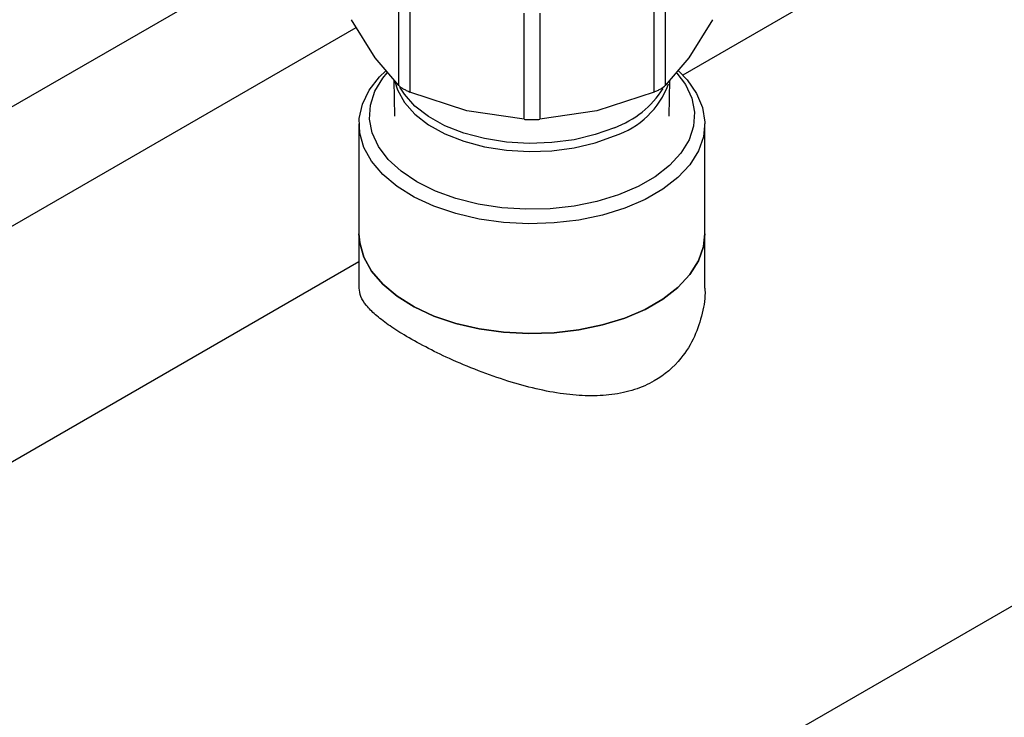
# Model space of a CAD drawing. Extents: x 0.4 to 10.6, y 0.4 to 8.1.
# Drawn here: x 3.4 to 3.6, y 5.2 to 5.3 of the extents above; entities that cross this region are included whole.
import ezdxf

# ---------------------------------------------------------------- set-up
doc = ezdxf.new("R2010")
doc.units = 0
doc.linetypes.add('SLD-SOLID', pattern=[0])
doc.layers.get('0').update_dxf_attribs({"linetype": 'CONTINUOUS'})

msp = doc.modelspace()

# ---------------------------------------------------------------- linework, layer by layer
at = {"color": 7, "linetype": 'SLD-SOLID'}
for p, q in [((3.138023720743209, 4.922456304761432), (4.437170037883845, 5.672437509847911)), ((3.479023165836786, 5.304036684806235), (3.479023138391767, 5.326435824847146)), ((3.535318187346697, 5.326435802517334), (3.535318187346697, 5.304036684806743)), ((3.481390675677797, 5.325069075402153), (3.481390602845335, 5.302669992511288)), ((3.532950750338045, 5.302669992512036), (3.532950750223354, 5.325069109217924)), ((3.569580639389628, 5.323877867051228), (3.539020730175484, 5.306236006979452)), ((3.50549664582889, 5.296905745877702), (3.505496588881786, 5.319304862960155)), ((3.508844809545509, 5.319304864159209), (3.508844707354535, 5.296905745878275)), ((3.474030640866922, 5.309911035769761), (3.469038117313203, 5.317952804639277)), ((3.545303235870196, 5.317952804639345), (3.540310712316113, 5.309911035769296)), ((3.479023165836861, 5.304036684806297), (3.474030640866922, 5.309911035769761)), ((3.540310712316113, 5.309911035769296), (3.535318188762048, 5.304036686182872)), ((3.478031359735947, 5.305203672885386), (3.478160858314024, 5.297535528592692)), ((3.536180494869424, 5.297535528592692), (3.536309993443512, 5.30520367264919)), ((3.493443624336884, 5.298704158957328), (3.481390602845662, 5.302669992512111)), ((3.532950746921286, 5.302669991099206), (3.520897728846303, 5.298704158957254)), ((3.505496642412245, 5.296905746098929), (3.493443624336884, 5.298704158957328)), ((3.520897728846303, 5.298704158957254), (3.508844710771312, 5.29690574609891)), ((3.470643992427248, 5.295912838046863), (3.470643992427248, 5.272695360893509)), ((3.543697360756207, 5.27269536089351), (3.543697360756207, 5.295912838046863)), ((3.470643992427402, 5.272695360893592), (3.470643992427402, 5.261246291683006)), ((3.543697360756362, 5.261246291683006), (3.543697360756362, 5.272695360893592)), ((3.470643992427402, 5.266762956484989), (3.315408443861731, 5.177147381819168))]:
    msp.add_line(p, q, dxfattribs=at)
at = {"color": 8, "linetype": 'SLD-SOLID'}
for p, q in [((3.467517182985353, 5.34004221280744), (3.258609950392677, 5.21944263446589)), ((3.279989189264218, 5.206604619675671), (3.470049319879834, 5.31632399763746))]:
    msp.add_line(p, q, dxfattribs=at)
at = {"color": 7, "linetype": 'SLD-SOLID', "flags": 128}
for points in [[(3.538100785537651, 5.307129569736622), (3.539955015871443, 5.305210320629371), (3.541950618621017, 5.302355593630206), (3.543204947289441, 5.299363550481372), (3.54369126803885, 5.296297961387953), (3.543399215786797, 5.293224164059151), (3.542335015119987, 5.290207671148455), (3.540521347628022, 5.287312773965171), (3.537996868484692, 5.284601172216785), (3.534815382580064, 5.282130658986817), (3.531044697762657, 5.27995388897558), (3.526765179632878, 5.278117256256665), (3.522068038689779, 5.276659905467804), (3.517053386337618, 5.275612897510884), (3.511828101185092, 5.274998547542741), (3.506503551113347, 5.274829949366343), (3.501193219662944, 5.27511069635911), (3.496010287329214, 5.275834804886308), (3.491065219316503, 5.276986841831842), (3.486463411164119, 5.278542253528326), (3.482302942423403, 5.280467889075878), (3.478672486262361, 5.282722706895996), (3.475649419551051, 5.285258649461545), (3.473298173707926, 5.288021667559518), (3.471668861456015, 5.290952872256173), (3.470796208757237, 5.293989790012409), (3.470698814688812, 5.297067694198801), (3.471378755036216, 5.300120984631317), (3.472821538051424, 5.303084585725359), (3.474996413319354, 5.305895333468867), (3.476282900078397, 5.307168378072508)], [(3.482889013283204, 5.2836812919709), (3.47954122527421, 5.285927056768774), (3.476810633551356, 5.288435782809692), (3.474758235021563, 5.291151429299445), (3.4734298768765, 5.294013333182924), (3.472855232442082, 5.296957564256525), (3.473047138325403, 5.299918353263259), (3.474001307666143, 5.302829561069273), (3.475696425897949, 5.305626156102805), (3.476590340978687, 5.306717085505802)], [(3.537798007172817, 5.306663779867527), (3.539583118161892, 5.304246166356374), (3.540911476306955, 5.301384262472895), (3.541486120741373, 5.298440031399294), (3.541294214858052, 5.295479242392561), (3.540340045517312, 5.292568034586546), (3.538644927285505, 5.289771439553015), (3.536246726302835, 5.287151928603778), (3.533199014416343, 5.284768017284833), (3.529569872473382, 5.282672958235747), (3.525440369507983, 5.2809135516137), (3.520902751792593, 5.279529099655292), (3.516058382208787, 5.278550528729538), (3.511015475967988, 5.277999698493879), (3.505886683262463, 5.277888913585562), (3.500786572846178, 5.27822064875637), (3.495829072758155, 5.278987493590763), (3.491124925358337, 5.280172318042315), (3.486779213526269, 5.281748655090641), (3.482889013283204, 5.2836812919709)], [(3.543697360756362, 5.272695360893597), (3.543399215786952, 5.270006686905884), (3.542335015120142, 5.266990193995188), (3.540521347628176, 5.264095296811904), (3.537996868484846, 5.26138369506352), (3.534815382580219, 5.258913181833551), (3.531044697762812, 5.256736411822315), (3.526765179633033, 5.2548997791034), (3.522068038689933, 5.253442428314539), (3.517053386337773, 5.252395420357618), (3.511828101185246, 5.251781070389476), (3.506503551113501, 5.251612472213078), (3.501193219663098, 5.251893219205845), (3.496010287329368, 5.252617327733041), (3.491065219316657, 5.253769364678575), (3.486463411164274, 5.255324776375059), (3.482302942423557, 5.257250411922612), (3.478672486262516, 5.25950522974273), (3.475649419551206, 5.262041172308279), (3.47329817370808, 5.264804190406252), (3.471668861456169, 5.267735395102906), (3.470796208757392, 5.270772312859144), (3.470643992427402, 5.272695360893598)], [(3.470643992427248, 5.272695360893509), (3.470796208757238, 5.270772312859054), (3.471668861456015, 5.267735395102816), (3.473298173707926, 5.264804190406163), (3.475649419551051, 5.262041172308189), (3.478672486262361, 5.25950522974264), (3.482302942423403, 5.257250411922523), (3.48646341116412, 5.25532477637497), (3.491065219316503, 5.253769364678486), (3.496010287329214, 5.252617327732952), (3.501193219662944, 5.251893219205755), (3.506503551113347, 5.251612472212989), (3.511828101185092, 5.251781070389386), (3.517053386337618, 5.252395420357529), (3.522068038689779, 5.253442428314449), (3.526765179632879, 5.25489977910331), (3.531044697762657, 5.256736411822225), (3.534815382580065, 5.258913181833462), (3.537996868484692, 5.26138369506343), (3.540521347628022, 5.264095296811814), (3.542335015119987, 5.266990193995099), (3.543399215786797, 5.270006686905796), (3.543697360756207, 5.272695360893509)]]:
    msp.add_lwpolyline(points, dxfattribs=at)
at = {"color": 8, "linetype": 'SLD-SOLID', "flags": 128}
for points in [[(3.478220324383481, 5.304858388439646), (3.478756485908095, 5.303105293511233), (3.480227448646516, 5.300457247939661), (3.482433352407528, 5.297985086834746), (3.485314025886894, 5.295756244306989), (3.488790891821452, 5.293831517370386), (3.49276911037202, 5.29226340755838), (3.497140166106979, 5.291094688818886), (3.501784828020374, 5.290357240752495), (3.506576401842936, 5.290071179020073), (3.511384185931485, 5.290244306639974), (3.516077036469045, 5.290871901142038), (3.5205269447263, 5.291936843384264), (3.524612528806035, 5.293410084518384)], [(3.524612528806035, 5.295133892899061), (3.5205269447263, 5.293660651764943), (3.516077036469045, 5.292595709522717), (3.511384185931484, 5.291968115020651), (3.506576401842935, 5.291794987400751), (3.501784828020373, 5.292081049133173), (3.497140166106979, 5.292818497199564), (3.492769110372019, 5.293987215939058), (3.488790891821452, 5.295555325751063), (3.485314025886894, 5.297480052687667), (3.482433352407528, 5.299708895215424), (3.480227448646515, 5.302181056320338), (3.479292815314007, 5.303679189546705)]]:
    msp.add_lwpolyline(points, dxfattribs=at)
at = {"color": 8, "linetype": 'SLD-SOLID'}
for centre, radius, start, end in [((3.519101686639657, 5.310535667724523), 0.01799041360094704, 287.8376583708865, 340.0329160813056), ((3.517368927471196, 5.314675707741831), 0.02084112011498355, 290.3383269313479, 327.1960158453744)]:
    msp.add_arc(centre, radius, start, end, dxfattribs=at)
at = {"color": 7, "linetype": 'SLD-SOLID'}
for points, knots in [([(3.479023165836815, 5.304036684806242), (3.479146342412263, 5.303927040570218), (3.479390473722157, 5.303709729844819), (3.479778955159007, 5.303473914460137), (3.479971428091102, 5.303357079846647)], [0, 0, 0, 0, 0.5045505039914189, 1, 1, 1, 1]), ([(3.479971428091102, 5.303357079846647), (3.480184159033514, 5.303240008848884), (3.480613790788059, 5.303003572072904), (3.481129995453277, 5.302781902848952), (3.48139060284537, 5.302669992511339)], [0, 0, 0, 0, 0.4951471583775159, 1, 1, 1, 1]), ([(3.532950750338033, 5.302669992512054), (3.533208638332942, 5.302781144067605), (3.533721937878345, 5.303002379813598), (3.534387541354083, 5.303355711652398), (3.534947105645807, 5.303709654111024), (3.535194096239336, 5.303927324520178), (3.53531818734661, 5.304036684806765)], [0, 0, 0, 0, 0.2512061398748552, 0.4999999997902326, 0.7487938598102702, 1, 1, 1, 1]), ([(3.505496645828934, 5.296905745877763), (3.505766745842236, 5.296890644729741), (3.506304352154962, 5.29686058744686), (3.507170676591111, 5.296847604071012), (3.508037001027641, 5.296860587446959), (3.508574607340862, 5.29689064473013), (3.508844707354516, 5.296905745878303)], [0, 0, 0, 0, 0.2512061398851763, 0.4999999998031945, 0.7487938598202968, 1, 1, 1, 1]), ([(3.543660904991654, 5.261244902025067), (3.54367283842416, 5.26110869135577), (3.543826695290257, 5.259352537231841), (3.543211671369443, 5.255828563034386), (3.541654727896583, 5.250882720513497), (3.538473127765899, 5.245736079095552), (3.534037377447175, 5.241902900901672), (3.528848653327635, 5.23961961086652), (3.524138912109483, 5.238596220022501), (3.519080717256465, 5.238355647507035), (3.513707005389432, 5.238798286881181), (3.507989012846172, 5.239880042225803), (3.501942935040892, 5.241559024782028), (3.495751649335396, 5.243746360903851), (3.489883059146757, 5.246225346940234), (3.484572565056955, 5.248812788294672), (3.480229611333248, 5.251237368022811), (3.476693574117839, 5.25353155783972), (3.47401190893076, 5.255619552576178), (3.472080086320265, 5.257604754811203), (3.47085741650965, 5.259473552256591), (3.470739242713352, 5.260658259055703), (3.470680448192107, 5.261247681340945)], [0, 0, 0, 0, 0.004456114807704536, 0.05745235991194388, 0.1135702664826366, 0.1715840690582497, 0.2502425809709585, 0.2973281124946947, 0.3459698802760293, 0.3930113255516082, 0.4411880295750087, 0.4930709538930425, 0.5462209141038216, 0.6023639294562004, 0.6604281416142431, 0.7117561538767875, 0.7649469108252976, 0.8109839361946958, 0.8583379038153619, 0.9049765078725374, 0.9527233540623594, 1, 1, 1, 1])]:
    msp.add_open_spline(points, degree=3, knots=knots, dxfattribs=at)

doc.saveas('drawing.dxf')
